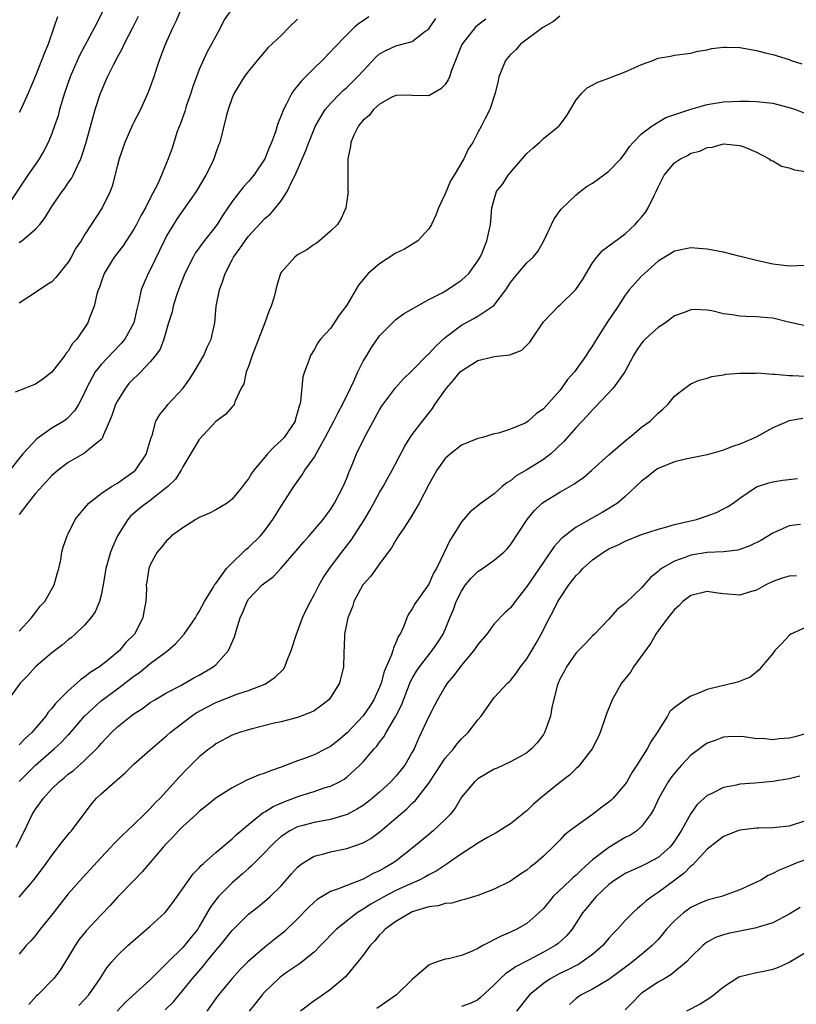
# Model space of a CAD drawing. Units: inches. Extents: x 2577000 to 2580000, y 1533000 to 1536000.
# Drawn here: x 2577095 to 2577190, y 1533204 to 1533324 of the extents above; entities that cross this region are included whole.
import ezdxf

# ---------------------------------------------------------------- set-up
doc = ezdxf.new("R2010")
doc.units = ezdxf.units.IN
doc.header["$MEASUREMENT"] = 0
doc.layers.add('LD25771533_2ft', color=9, linetype='Continuous')

msp = doc.modelspace()

# ---------------------------------------------------------------- linework, layer by layer
at = {"layer": 'LD25771533_2ft'}
for points, elevation in [([(2577105.22, 1533325), (2577104.21, 1533323), (2577102.38, 1533319.62), (2577101.23, 1533317), (2577100.54, 1533315), (2577099.95, 1533313), (2577099.75, 1533312.25), (2577099.33, 1533311), (2577099, 1533310.07), (2577098.54, 1533309), (2577098.02, 1533307.98), (2577097.43, 1533307), (2577097, 1533306.35), (2577096.05, 1533305), (2577093.4, 1533301)], 7430), ([(2577121, 1533325.33), (2577120.04, 1533323.96), (2577119.59, 1533323), (2577119, 1533321.98), (2577118.5, 1533321), (2577117.95, 1533320.05), (2577117, 1533317.91), (2577116.65, 1533317), (2577116.2, 1533315.8), (2577115.96, 1533315), (2577115.41, 1533313.41), (2577115.22, 1533312.78), (2577114.69, 1533311.31), (2577114.31, 1533310.31), (2577113.89, 1533309), (2577113.69, 1533308.31), (2577113.2, 1533307), (2577113, 1533306.51), (2577112.38, 1533305), (2577111.88, 1533303.88), (2577111, 1533302.21), (2577110.41, 1533301), (2577109.9, 1533300.1), (2577109.33, 1533299), (2577109, 1533298.42), (2577107.65, 1533296.35), (2577106.61, 1533295), (2577105.37, 1533293), (2577105, 1533291.96), (2577104.77, 1533291.23), (2577104.66, 1533291), (2577104.49, 1533290.49), (2577104.16, 1533289), (2577103.58, 1533287.58), (2577103.37, 1533287), (2577102.04, 1533285), (2577101.52, 1533284.48), (2577101, 1533283.53), (2577100.73, 1533283.27), (2577100.59, 1533283), (2577099, 1533280.97), (2577097.9, 1533280.1), (2577097, 1533279.51), (2577095.76, 1533279), (2577094.53, 1533278.53)], 7436), ([(2577114.66, 1533325), (2577114.18, 1533323.82), (2577113.76, 1533323), (2577113, 1533321.32), (2577112.75, 1533320.75), (2577112.1, 1533319), (2577111.63, 1533317.63), (2577111.43, 1533317), (2577110.81, 1533315.19), (2577109.8, 1533313), (2577109, 1533311.48), (2577108.85, 1533311.15), (2577107.91, 1533309), (2577107.21, 1533307), (2577107, 1533306.22), (2577106.35, 1533303.65), (2577106.1, 1533303), (2577105.15, 1533301), (2577103, 1533297.72), (2577102.56, 1533297), (2577101.92, 1533296.08), (2577101.35, 1533295), (2577101, 1533294.38), (2577099.49, 1533292.51), (2577099, 1533291.97), (2577098.4, 1533291.6), (2577097, 1533290.7), (2577095, 1533289.39)], 7434), ([(2577151.97, 1533324.03), (2577151, 1533323.31), (2577150.69, 1533323), (2577149.04, 1533320.96), (2577147.78, 1533317.78), (2577147.53, 1533317), (2577147.38, 1533316.62), (2577147, 1533316.07), (2577146.47, 1533315.53), (2577145, 1533314.68), (2577143, 1533314.73), (2577142.75, 1533314.75), (2577141, 1533314.74), (2577140.51, 1533314.51), (2577139, 1533313.67), (2577138.25, 1533313), (2577137.73, 1533312.27), (2577137, 1533311.7), (2577136.44, 1533311), (2577135.88, 1533309.88), (2577135.49, 1533309), (2577135.47, 1533308.53), (2577135.15, 1533307), (2577135.12, 1533305.12), (2577135.15, 1533305), (2577135.14, 1533303.14), (2577135.18, 1533303), (2577134.87, 1533301), (2577134.3, 1533299.7), (2577133.85, 1533299), (2577133, 1533298.17), (2577131.69, 1533297), (2577131.29, 1533296.71), (2577131, 1533296.54), (2577130.12, 1533295.88), (2577129, 1533295.26), (2577128.65, 1533295), (2577127, 1533293.14), (2577126.91, 1533293), (2577126.48, 1533291.52), (2577126.14, 1533290.14), (2577125.79, 1533289), (2577125.51, 1533288.5), (2577125.01, 1533287), (2577123.46, 1533283), (2577123, 1533281.65), (2577122.71, 1533281), (2577122.44, 1533279.56), (2577122.12, 1533279), (2577121.33, 1533277.33), (2577121.25, 1533277), (2577121.14, 1533276.86), (2577121, 1533276.74), (2577120.19, 1533275.81), (2577119, 1533274.95), (2577117, 1533272.73), (2577115, 1533269.4), (2577114.78, 1533269), (2577114.1, 1533267.9), (2577113.17, 1533267), (2577111, 1533265.32), (2577110.56, 1533265), (2577109.69, 1533264.31), (2577108.6, 1533263.4), (2577108.26, 1533263), (2577107.03, 1533261), (2577106.39, 1533259.61), (2577106.17, 1533259), (2577105.85, 1533257.85), (2577105.58, 1533257), (2577105.25, 1533255), (2577105, 1533253.76), (2577104.81, 1533253), (2577104.28, 1533251.72), (2577103.77, 1533251), (2577103, 1533250.1), (2577101.86, 1533249), (2577101.4, 1533248.6), (2577101, 1533248.29), (2577100.31, 1533247.69), (2577099, 1533246.7), (2577097.02, 1533245), (2577096.05, 1533243.95), (2577095.12, 1533243), (2577093.68, 1533241)], 7444), ([(2577129, 1533324.03), (2577127.93, 1533323), (2577127, 1533322.06), (2577125.42, 1533320.58), (2577124.05, 1533319), (2577123, 1533317.7), (2577122.49, 1533317), (2577121.24, 1533315), (2577121, 1533314.42), (2577120.51, 1533313), (2577120.31, 1533312.31), (2577119.5, 1533309), (2577119.34, 1533308.66), (2577119, 1533307.72), (2577118.78, 1533307), (2577118.59, 1533306.59), (2577117.8, 1533305), (2577116.61, 1533303), (2577114.3, 1533299.7), (2577113.84, 1533299), (2577113, 1533297.59), (2577112.69, 1533297), (2577111, 1533293.43), (2577110.76, 1533293), (2577110.21, 1533291.79), (2577109.9, 1533291), (2577109.63, 1533289.63), (2577109.36, 1533288.64), (2577109, 1533287), (2577107.91, 1533285), (2577107.51, 1533284.49), (2577106.51, 1533283.49), (2577105, 1533281.89), (2577104.3, 1533281), (2577103.23, 1533279), (2577103, 1533278.44), (2577102.26, 1533277), (2577101.77, 1533276.23), (2577101, 1533275.44), (2577100.77, 1533275.23), (2577100.44, 1533275), (2577099, 1533274.12), (2577097.16, 1533272.84), (2577095.46, 1533271), (2577093.85, 1533269)], 7438), ([(2577095, 1533296.78), (2577095.34, 1533297), (2577097, 1533298.42), (2577097.54, 1533299), (2577098.18, 1533299.82), (2577099, 1533301.17), (2577100.27, 1533303), (2577100.58, 1533303.42), (2577101, 1533304.05), (2577101.39, 1533304.61), (2577101.6, 1533305), (2577102.07, 1533306.07), (2577102.53, 1533307), (2577102.66, 1533307.34), (2577103.14, 1533308.86), (2577104.3, 1533313), (2577104.94, 1533315), (2577105, 1533315.16), (2577105.56, 1533316.44), (2577105.79, 1533317), (2577106.55, 1533318.55), (2577107, 1533319.4), (2577107.58, 1533320.42), (2577107.84, 1533321), (2577108.88, 1533323), (2577109.59, 1533324.41)], 7432), ([(2577161, 1533324.39), (2577160.25, 1533323.75), (2577158.92, 1533323), (2577156.19, 1533321), (2577155.66, 1533320.34), (2577155, 1533319.72), (2577154.38, 1533319), (2577153.91, 1533317.91), (2577153.56, 1533317), (2577153.5, 1533316.5), (2577153.12, 1533315), (2577152.48, 1533313), (2577151.9, 1533311.9), (2577151.45, 1533311), (2577151, 1533310.19), (2577150.4, 1533309), (2577149.81, 1533308.19), (2577149.28, 1533307), (2577148.1, 1533305), (2577147.68, 1533304.32), (2577147, 1533302.72), (2577146.19, 1533301), (2577145.87, 1533300.13), (2577145.34, 1533299), (2577145, 1533298.46), (2577143.69, 1533297), (2577142.04, 1533295.96), (2577141, 1533295.48), (2577139, 1533294.2), (2577137.63, 1533293), (2577136.44, 1533291.56), (2577135, 1533289.15), (2577134.09, 1533287.91), (2577133.45, 1533287), (2577133, 1533286.31), (2577131.8, 1533285), (2577131.47, 1533284.53), (2577131, 1533283.67), (2577130.57, 1533283), (2577130.37, 1533282.37), (2577129.84, 1533281), (2577129.62, 1533280.38), (2577129.37, 1533277.37), (2577129.26, 1533277), (2577129.18, 1533276.82), (2577129, 1533276.1), (2577128.74, 1533275.26), (2577128.68, 1533275), (2577127.36, 1533273), (2577127, 1533272.61), (2577126.15, 1533271.85), (2577125.34, 1533271), (2577125, 1533270.61), (2577123.65, 1533269), (2577123.38, 1533268.62), (2577123, 1533267.95), (2577122.57, 1533267.43), (2577122.29, 1533267), (2577121, 1533265.46), (2577120.39, 1533265), (2577119, 1533264.18), (2577118.23, 1533263.77), (2577117, 1533263.23), (2577116.86, 1533263.14), (2577116.58, 1533263), (2577115, 1533261.97), (2577113.61, 1533261), (2577113.32, 1533260.68), (2577113, 1533260.39), (2577112.4, 1533259.6), (2577111.85, 1533259), (2577111, 1533257.47), (2577110.82, 1533257), (2577110.6, 1533255.4), (2577110.53, 1533255), (2577110.54, 1533254.54), (2577110.49, 1533253), (2577110.22, 1533251.78), (2577110.11, 1533251), (2577109.07, 1533249), (2577108.04, 1533247.96), (2577107.26, 1533247), (2577105.73, 1533245.73), (2577104.82, 1533245), (2577103.69, 1533244.31), (2577103, 1533243.75), (2577102.54, 1533243.46), (2577102.04, 1533243), (2577101, 1533242.1), (2577099.45, 1533240.55), (2577099, 1533239.93), (2577098.54, 1533239.46), (2577098.25, 1533239), (2577096.57, 1533237), (2577095.73, 1533236.27), (2577095, 1533235.48)], 7446), ([(2577137.68, 1533324.32), (2577137, 1533323.84), (2577136.49, 1533323.51), (2577135.9, 1533323), (2577135, 1533322.14), (2577133.46, 1533320.54), (2577133, 1533320.04), (2577131.98, 1533319), (2577131, 1533318.07), (2577129.47, 1533316.53), (2577129, 1533315.9), (2577128.58, 1533315.42), (2577128.31, 1533315), (2577127.62, 1533313.62), (2577127.27, 1533313), (2577127, 1533312.29), (2577126.62, 1533311.38), (2577126.51, 1533311), (2577126.28, 1533310.28), (2577125.8, 1533309), (2577125.56, 1533308.44), (2577124.99, 1533307), (2577123.66, 1533305), (2577123, 1533304.22), (2577122.41, 1533303.59), (2577121, 1533301.78), (2577120.5, 1533301), (2577119.88, 1533300.12), (2577119.19, 1533299), (2577117.35, 1533296.65), (2577117, 1533296.15), (2577116.51, 1533295.49), (2577116.23, 1533295), (2577115.24, 1533293), (2577114.47, 1533291), (2577114.19, 1533290.19), (2577113.82, 1533289), (2577113.67, 1533288.33), (2577113.24, 1533287), (2577112.66, 1533285), (2577112.21, 1533283.79), (2577111.67, 1533283), (2577111, 1533282.22), (2577109.87, 1533281), (2577109.43, 1533280.57), (2577109, 1533280.18), (2577108.41, 1533279.59), (2577107.97, 1533279), (2577107, 1533277.46), (2577106.77, 1533277), (2577106.31, 1533275.69), (2577106.02, 1533275), (2577105.25, 1533273.25), (2577105.13, 1533272.87), (2577105, 1533272.74), (2577103.57, 1533271.57), (2577103, 1533271.07), (2577101, 1533269.96), (2577099.75, 1533269), (2577099, 1533268.35), (2577098.36, 1533267.64), (2577097, 1533266.16), (2577096.06, 1533265), (2577095, 1533263.59)], 7440), ([(2577099.68, 1533324.32), (2577099.25, 1533323), (2577098.55, 1533321), (2577098.08, 1533319.92), (2577097.74, 1533319), (2577097, 1533317.12), (2577096.09, 1533315), (2577095.19, 1533313), (2577095, 1533312.63)], 7428), ([(2577095, 1533249.38), (2577096.52, 1533251), (2577096.71, 1533251.29), (2577097, 1533251.65), (2577097.59, 1533252.41), (2577098.14, 1533253), (2577099.29, 1533255), (2577099.63, 1533256.37), (2577099.85, 1533257), (2577100.08, 1533258.08), (2577100.21, 1533259), (2577100.39, 1533259.61), (2577100.86, 1533261), (2577101, 1533261.25), (2577101.86, 1533263), (2577102.36, 1533263.64), (2577103, 1533264.37), (2577103.51, 1533265), (2577105, 1533266.14), (2577106.29, 1533267), (2577106.73, 1533267.27), (2577107, 1533267.42), (2577107.91, 1533268.09), (2577109, 1533268.83), (2577109.19, 1533269), (2577110.55, 1533271), (2577110.63, 1533271.37), (2577111.14, 1533273), (2577111.24, 1533273.24), (2577111.69, 1533275), (2577112.19, 1533275.81), (2577113, 1533276.78), (2577113.15, 1533277), (2577115, 1533278.98), (2577115.84, 1533280.16), (2577116.38, 1533281), (2577117.56, 1533283), (2577117.97, 1533284.03), (2577118.45, 1533285), (2577118.88, 1533287), (2577119.06, 1533289), (2577119.45, 1533291), (2577119.89, 1533292.11), (2577120.14, 1533293), (2577121, 1533294.68), (2577121.17, 1533295), (2577121.96, 1533296.04), (2577122.58, 1533297), (2577123, 1533297.55), (2577125, 1533299.72), (2577125.7, 1533300.3), (2577126.3, 1533301), (2577127, 1533301.88), (2577127.73, 1533303), (2577128.32, 1533304.32), (2577128.68, 1533305), (2577130, 1533308), (2577130.35, 1533309), (2577131.17, 1533311), (2577132.38, 1533313), (2577133, 1533313.73), (2577134.24, 1533315), (2577134.62, 1533315.38), (2577135, 1533315.7), (2577136.32, 1533317), (2577137, 1533317.75), (2577138.58, 1533319.42), (2577139, 1533319.79), (2577139.78, 1533320.22), (2577141, 1533320.8), (2577141.17, 1533320.83), (2577143, 1533321.32), (2577144.51, 1533322.51), (2577145, 1533322.87), (2577145.89, 1533324.11)], 7442), ([(2577094.99, 1533231.01), (2577096.99, 1533233), (2577099.28, 1533235), (2577100.17, 1533235.82), (2577101, 1533236.71), (2577101.15, 1533236.85), (2577102.99, 1533239.01), (2577105, 1533240.86), (2577107, 1533242.33), (2577107.89, 1533243), (2577109, 1533243.87), (2577109.68, 1533244.32), (2577111, 1533245.41), (2577112.65, 1533246.65), (2577113.14, 1533247), (2577114.15, 1533247.85), (2577115.16, 1533249), (2577116.54, 1533251), (2577116.7, 1533251.3), (2577117, 1533251.75), (2577117.65, 1533253), (2577118.69, 1533254.69), (2577118.91, 1533255.09), (2577119, 1533255.18), (2577120.33, 1533257), (2577121, 1533257.72), (2577122.36, 1533259), (2577122.67, 1533259.33), (2577123, 1533259.57), (2577124.46, 1533261), (2577125, 1533261.65), (2577125.98, 1533263), (2577127, 1533264.63), (2577128.53, 1533267), (2577129.56, 1533268.44), (2577129.88, 1533269), (2577131, 1533270.57), (2577131.25, 1533271), (2577131.54, 1533271.54), (2577132.38, 1533273), (2577133.43, 1533275), (2577133.95, 1533276.05), (2577134.47, 1533277), (2577135.45, 1533279), (2577135.87, 1533279.87), (2577136.36, 1533281), (2577137, 1533282.29), (2577137.44, 1533283), (2577138.02, 1533283.98), (2577139, 1533285.38), (2577141, 1533287.37), (2577141.92, 1533288.08), (2577145, 1533289.83), (2577146.66, 1533290.66), (2577147.24, 1533291), (2577148.28, 1533291.72), (2577149, 1533292.17), (2577149.89, 1533293), (2577151, 1533294.53), (2577151.28, 1533295), (2577151.51, 1533295.51), (2577152.1, 1533297), (2577152.43, 1533298.43), (2577152.53, 1533299), (2577152.58, 1533299.42), (2577152.72, 1533301), (2577153, 1533302.05), (2577153.29, 1533303), (2577154.04, 1533303.96), (2577154.69, 1533305), (2577156.69, 1533307.31), (2577157, 1533307.65), (2577157.71, 1533308.29), (2577158.52, 1533309), (2577159, 1533309.46), (2577160.94, 1533311), (2577161.81, 1533312.19), (2577163, 1533314.19), (2577163.69, 1533315), (2577164.36, 1533315.64), (2577165.64, 1533316.36), (2577167, 1533316.83), (2577167.4, 1533317), (2577169, 1533317.6), (2577170.08, 1533318.08), (2577171, 1533318.5), (2577172.38, 1533319), (2577173, 1533319.26), (2577174.5, 1533319.5), (2577175, 1533319.64), (2577177, 1533319.9), (2577177.87, 1533320.13), (2577179, 1533320.3), (2577179.56, 1533320.44), (2577181, 1533320.62), (2577181.37, 1533320.63), (2577183, 1533320.57), (2577185, 1533320.22), (2577186.06, 1533319.94), (2577187, 1533319.73), (2577189, 1533319.11), (2577189.26, 1533319), (2577190.57, 1533318.57)], 7448), ([(2577094.65, 1533223), (2577095.66, 1533225), (2577096.61, 1533227), (2577097, 1533227.65), (2577097.58, 1533228.42), (2577097.96, 1533229), (2577099, 1533230.14), (2577099.88, 1533231), (2577100.52, 1533231.48), (2577101, 1533231.91), (2577101.62, 1533232.38), (2577103, 1533233.57), (2577104.46, 1533235), (2577104.72, 1533235.28), (2577105, 1533235.64), (2577105.66, 1533236.34), (2577106.26, 1533237), (2577107, 1533237.71), (2577108.62, 1533239), (2577108.85, 1533239.15), (2577109, 1533239.28), (2577110.06, 1533239.94), (2577111, 1533240.64), (2577111.58, 1533241), (2577113, 1533241.82), (2577114.75, 1533242.75), (2577116.35, 1533243.65), (2577117, 1533243.99), (2577118.7, 1533245), (2577119, 1533245.26), (2577120.55, 1533247), (2577121.31, 1533248.69), (2577121.52, 1533249.52), (2577121.99, 1533251), (2577122.3, 1533251.7), (2577122.83, 1533253), (2577123, 1533253.25), (2577124.69, 1533255), (2577125, 1533255.27), (2577126.02, 1533255.98), (2577127, 1533257.03), (2577128.83, 1533259.17), (2577129.74, 1533260.26), (2577130.39, 1533261), (2577132.11, 1533263), (2577133, 1533264.22), (2577133.5, 1533265), (2577134.54, 1533267), (2577135, 1533268.05), (2577135.26, 1533268.74), (2577135.66, 1533269.66), (2577136.2, 1533271), (2577137.15, 1533273), (2577139, 1533276.38), (2577139.24, 1533276.76), (2577140.93, 1533279.07), (2577141.9, 1533280.1), (2577143, 1533281.15), (2577144.88, 1533283.12), (2577145, 1533283.22), (2577145.86, 1533284.14), (2577147, 1533285.18), (2577149, 1533286.71), (2577149.52, 1533287), (2577150.5, 1533287.5), (2577151, 1533287.8), (2577152.84, 1533289), (2577153, 1533289.14), (2577154.4, 1533291), (2577155, 1533291.89), (2577155.49, 1533292.51), (2577155.89, 1533293), (2577157, 1533294.29), (2577157.77, 1533295), (2577158.31, 1533295.69), (2577159.07, 1533297), (2577160.33, 1533299.67), (2577161.16, 1533300.84), (2577163, 1533302.59), (2577163.5, 1533303), (2577164.36, 1533303.64), (2577165, 1533304.01), (2577165.58, 1533304.42), (2577167, 1533305.47), (2577168.45, 1533307), (2577169, 1533307.67), (2577169.52, 1533308.48), (2577169.98, 1533309), (2577171, 1533310.03), (2577172.27, 1533311), (2577173, 1533311.48), (2577173.95, 1533312.05), (2577177, 1533313.06), (2577179, 1533313.62), (2577181, 1533313.94), (2577182, 1533314), (2577183, 1533314.03), (2577184.03, 1533314.03), (2577185, 1533314), (2577187, 1533313.78), (2577187.61, 1533313.61), (2577189, 1533313.27), (2577189.8, 1533313), (2577191, 1533312.52)], 7450), ([(2577095, 1533216.91), (2577096.88, 1533219.12), (2577098.32, 1533221), (2577099, 1533222), (2577099.78, 1533223), (2577100.29, 1533223.71), (2577101.2, 1533224.8), (2577101.38, 1533225), (2577103.8, 1533228.2), (2577104.45, 1533229), (2577105, 1533229.51), (2577106.69, 1533231), (2577106.87, 1533231.13), (2577107, 1533231.27), (2577107.93, 1533232.07), (2577109, 1533233.14), (2577111, 1533234.87), (2577112.13, 1533235.87), (2577113, 1533236.59), (2577113.45, 1533237), (2577116.06, 1533239), (2577116.61, 1533239.39), (2577117.91, 1533240.09), (2577119, 1533240.66), (2577121.7, 1533241.7), (2577123, 1533242.11), (2577125, 1533242.89), (2577125.22, 1533243), (2577126.26, 1533243.74), (2577127.27, 1533244.73), (2577127.44, 1533245), (2577127.69, 1533245.69), (2577128.23, 1533247), (2577128.85, 1533249), (2577129, 1533249.34), (2577129.6, 1533251), (2577130.04, 1533251.96), (2577130.56, 1533253), (2577131, 1533253.79), (2577131.62, 1533255), (2577132.12, 1533255.88), (2577132.88, 1533257), (2577134.38, 1533259), (2577135.53, 1533260.47), (2577137.16, 1533263), (2577137.85, 1533264.15), (2577139, 1533266.28), (2577139.44, 1533267), (2577139.99, 1533268.01), (2577140.56, 1533269), (2577142.08, 1533271.92), (2577142.75, 1533273), (2577143, 1533273.36), (2577144.23, 1533275), (2577145, 1533275.98), (2577145.46, 1533276.54), (2577145.76, 1533277), (2577147.16, 1533279), (2577148.01, 1533279.99), (2577148.86, 1533281), (2577149, 1533281.14), (2577151, 1533282.39), (2577153, 1533282.87), (2577154.91, 1533283.09), (2577156.37, 1533283.63), (2577157.36, 1533284.64), (2577157.58, 1533285), (2577159, 1533287.1), (2577160.85, 1533289), (2577161, 1533289.12), (2577162.96, 1533291.04), (2577163.76, 1533292.24), (2577165, 1533294.31), (2577165.53, 1533295), (2577166.2, 1533295.8), (2577169, 1533297.85), (2577170.2, 1533299), (2577170.57, 1533299.43), (2577171, 1533299.88), (2577171.49, 1533300.51), (2577171.81, 1533301), (2577172.53, 1533302.53), (2577172.77, 1533303), (2577173, 1533303.53), (2577173.76, 1533305), (2577175, 1533306.49), (2577175.74, 1533307), (2577176.58, 1533307.42), (2577177, 1533307.67), (2577178.09, 1533307.91), (2577179, 1533308.38), (2577179.59, 1533308.41), (2577181, 1533308.84), (2577183, 1533308.63), (2577183.6, 1533308.4), (2577185, 1533307.8), (2577186.55, 1533307), (2577186.79, 1533306.79), (2577187, 1533306.73), (2577188.09, 1533306.09), (2577189, 1533305.91), (2577189.65, 1533305.65), (2577191, 1533305.45)], 7452), ([(2577191, 1533293.99), (2577189, 1533293.91), (2577187, 1533294.14), (2577185, 1533294.59), (2577184.69, 1533294.69), (2577183.41, 1533295), (2577183.09, 1533295.09), (2577182.87, 1533295.13), (2577181, 1533295.61), (2577180.28, 1533295.72), (2577179, 1533295.99), (2577177.95, 1533296.05), (2577177, 1533296.13), (2577175, 1533295.73), (2577174.57, 1533295.43), (2577173, 1533294.49), (2577171.33, 1533293), (2577171, 1533292.68), (2577170.19, 1533291.81), (2577169.49, 1533291), (2577169, 1533290.35), (2577168.12, 1533289), (2577166.74, 1533287), (2577165.47, 1533285), (2577165, 1533284.17), (2577164.52, 1533283.48), (2577164.24, 1533283), (2577163, 1533281.28), (2577162.8, 1533281), (2577161.96, 1533280.05), (2577161.22, 1533279), (2577161, 1533278.73), (2577159, 1533276.5), (2577158.12, 1533275.88), (2577157.16, 1533275), (2577157, 1533274.88), (2577156.76, 1533274.76), (2577155, 1533274), (2577153.54, 1533273.54), (2577153, 1533273.44), (2577151.55, 1533273), (2577151, 1533272.86), (2577149, 1533272.04), (2577147.67, 1533271), (2577147, 1533270.43), (2577145.98, 1533269), (2577145, 1533267.27), (2577143.82, 1533265), (2577142.79, 1533263.2), (2577141.95, 1533261.95), (2577141.33, 1533261), (2577141.21, 1533260.79), (2577141, 1533260.47), (2577140.46, 1533259.54), (2577140.05, 1533259), (2577139, 1533257.57), (2577137.93, 1533256.07), (2577136.97, 1533255), (2577135.87, 1533253), (2577135.68, 1533252.32), (2577135.14, 1533251), (2577134.74, 1533249), (2577134.69, 1533247.31), (2577134.65, 1533247), (2577134.63, 1533246.63), (2577134.62, 1533245), (2577134.12, 1533243), (2577133, 1533241.25), (2577132.8, 1533241), (2577131.78, 1533240.22), (2577131, 1533239.66), (2577130.58, 1533239.42), (2577129, 1533238.82), (2577127, 1533238.31), (2577126.13, 1533238.13), (2577123.46, 1533237.46), (2577123, 1533237.34), (2577121.89, 1533237), (2577121, 1533236.66), (2577119, 1533235.6), (2577118.67, 1533235.33), (2577118.21, 1533235), (2577117, 1533234.04), (2577115.46, 1533232.54), (2577114.48, 1533231.52), (2577113, 1533229.85), (2577112.22, 1533229), (2577111.6, 1533228.4), (2577111, 1533227.72), (2577110.62, 1533227.38), (2577110.28, 1533227), (2577109, 1533225.77), (2577108.2, 1533225), (2577107.57, 1533224.43), (2577106.57, 1533223.43), (2577106.19, 1533223), (2577105, 1533221.76), (2577102.72, 1533219.28), (2577101, 1533217.32), (2577099.97, 1533216.03), (2577099, 1533214.76), (2577097.59, 1533213), (2577097.34, 1533212.66), (2577097, 1533212.25), (2577096.42, 1533211.58), (2577095.85, 1533211), (2577095, 1533209.97)], 7454), ([(2577191, 1533286.62), (2577188.93, 1533287.07), (2577187, 1533287.55), (2577186.41, 1533287.59), (2577185, 1533287.72), (2577183.75, 1533287.75), (2577183, 1533287.78), (2577182.04, 1533287.96), (2577181, 1533288.08), (2577179.57, 1533288.43), (2577179, 1533288.53), (2577177.4, 1533288.6), (2577177, 1533288.58), (2577176.3, 1533288.3), (2577175, 1533287.82), (2577173.89, 1533287), (2577173, 1533286.43), (2577171.44, 1533285), (2577171.22, 1533284.78), (2577171, 1533284.5), (2577170.38, 1533283.62), (2577170.02, 1533283), (2577168.96, 1533281), (2577167.51, 1533279), (2577165.32, 1533276.68), (2577165, 1533276.38), (2577164.36, 1533275.64), (2577163, 1533274.21), (2577161.49, 1533272.51), (2577159.9, 1533271), (2577159, 1533270.3), (2577157, 1533269.03), (2577155.69, 1533268.3), (2577155, 1533267.69), (2577154.54, 1533267.46), (2577153.98, 1533267), (2577153, 1533266.1), (2577151.42, 1533265), (2577150.08, 1533263.92), (2577149, 1533262.71), (2577147.96, 1533261), (2577147.57, 1533260.43), (2577146.86, 1533258.87), (2577145.94, 1533257), (2577145.58, 1533256.42), (2577145, 1533255.08), (2577143.31, 1533252.69), (2577143, 1533252.08), (2577142.55, 1533251.45), (2577142.34, 1533251), (2577141.96, 1533249.96), (2577141.5, 1533249), (2577141.29, 1533248.71), (2577141, 1533247.93), (2577140.69, 1533247.31), (2577140.63, 1533247), (2577140.47, 1533246.47), (2577139.57, 1533244.43), (2577139.18, 1533243), (2577139, 1533242.53), (2577138.3, 1533241), (2577137.8, 1533240.2), (2577137, 1533239.05), (2577135.05, 1533236.95), (2577133.96, 1533236.04), (2577133, 1533235.29), (2577132.46, 1533235), (2577131, 1533234.28), (2577129.82, 1533233.82), (2577129, 1533233.53), (2577127, 1533232.76), (2577125.67, 1533232.33), (2577125, 1533232.04), (2577124.22, 1533231.78), (2577122.82, 1533231.18), (2577121, 1533230.26), (2577119.01, 1533228.99), (2577117.91, 1533228.09), (2577117, 1533227.37), (2577116.62, 1533227), (2577115, 1533225.54), (2577114.46, 1533225), (2577113.76, 1533224.24), (2577113, 1533223.47), (2577112.57, 1533223), (2577110.02, 1533219.98), (2577109.03, 1533219), (2577107, 1533216.89), (2577106.1, 1533215.9), (2577105, 1533214.77), (2577103.18, 1533212.82), (2577102.31, 1533211.69), (2577101.85, 1533211), (2577101, 1533209.58), (2577100, 1533208), (2577099.25, 1533207), (2577097.3, 1533205), (2577097.14, 1533204.86), (2577096.17, 1533203.83)], 7456), ([(2577102.3, 1533203.7), (2577103, 1533204.41), (2577103.53, 1533205), (2577104.9, 1533207), (2577105.72, 1533208.28), (2577106.3, 1533209), (2577107, 1533209.8), (2577108.27, 1533211), (2577111, 1533213.35), (2577112.79, 1533215), (2577113, 1533215.22), (2577113.76, 1533216.24), (2577114.3, 1533217), (2577115, 1533217.96), (2577116.26, 1533219.74), (2577117, 1533220.47), (2577117.24, 1533220.76), (2577117.52, 1533221), (2577119, 1533222.35), (2577121, 1533224.03), (2577121.49, 1533224.51), (2577123, 1533225.77), (2577124.78, 1533227.22), (2577125, 1533227.32), (2577126.01, 1533227.99), (2577127.42, 1533228.58), (2577129.28, 1533229.28), (2577131, 1533229.82), (2577132.23, 1533230.23), (2577133, 1533230.46), (2577134.1, 1533231), (2577134.69, 1533231.31), (2577135, 1533231.53), (2577136.6, 1533233), (2577137, 1533233.42), (2577138.34, 1533235), (2577138.66, 1533235.34), (2577139, 1533235.82), (2577139.52, 1533236.48), (2577139.8, 1533237), (2577141, 1533238.98), (2577141.68, 1533240.32), (2577142.79, 1533243.21), (2577143, 1533243.6), (2577143.51, 1533244.49), (2577143.86, 1533245), (2577145, 1533246.47), (2577145.44, 1533247), (2577146.07, 1533247.93), (2577146.75, 1533249), (2577147, 1533249.55), (2577147.59, 1533251), (2577148.01, 1533251.99), (2577148.35, 1533253), (2577149, 1533254.26), (2577149.51, 1533255), (2577150.17, 1533255.83), (2577151, 1533256.66), (2577151.56, 1533257), (2577153, 1533258.01), (2577154.16, 1533259), (2577154.58, 1533259.42), (2577155, 1533259.91), (2577157.03, 1533263), (2577157.91, 1533264.09), (2577158.86, 1533265), (2577159, 1533265.11), (2577161, 1533266.31), (2577162.72, 1533267.28), (2577163, 1533267.51), (2577163.88, 1533268.12), (2577164.92, 1533269), (2577167, 1533270.88), (2577169.21, 1533272.79), (2577169.51, 1533273), (2577171, 1533274.26), (2577172.03, 1533275), (2577172.54, 1533275.46), (2577173, 1533275.97), (2577173.57, 1533276.43), (2577174.21, 1533277), (2577175, 1533278.02), (2577176.27, 1533279), (2577177, 1533279.53), (2577178, 1533280), (2577179, 1533280.23), (2577179.56, 1533280.44), (2577181, 1533280.64), (2577181.28, 1533280.72), (2577183, 1533280.86), (2577184.85, 1533280.85), (2577185.12, 1533280.88), (2577187, 1533280.7), (2577187.28, 1533280.72), (2577189, 1533280.56), (2577189.43, 1533280.57), (2577191, 1533280.48)], 7458), ([(2577190.68, 1533275.32), (2577189, 1533275.03), (2577187, 1533274.16), (2577184.88, 1533273), (2577183, 1533272.19), (2577182.1, 1533271.9), (2577181, 1533271.43), (2577179, 1533270.87), (2577176.34, 1533270.34), (2577175, 1533270.01), (2577173, 1533269.22), (2577172.67, 1533269), (2577171.77, 1533268.23), (2577171, 1533267.68), (2577169, 1533265.79), (2577168.07, 1533265), (2577167, 1533264.32), (2577166.17, 1533263.83), (2577164.87, 1533263.13), (2577163, 1533262.04), (2577161.27, 1533260.73), (2577160.32, 1533259.68), (2577159, 1533257.79), (2577158.49, 1533257), (2577157.87, 1533256.13), (2577157, 1533254.8), (2577155.54, 1533253), (2577155, 1533252.21), (2577154.34, 1533251.66), (2577153, 1533250.26), (2577152.1, 1533249), (2577151, 1533247.75), (2577150.52, 1533247), (2577149, 1533245.2), (2577148.06, 1533243.94), (2577147.25, 1533243), (2577147, 1533242.62), (2577146.06, 1533241), (2577145.71, 1533240.29), (2577145, 1533238.97), (2577143.75, 1533236.25), (2577143.21, 1533235), (2577143, 1533234.59), (2577142.08, 1533233), (2577141.61, 1533232.39), (2577141, 1533231.66), (2577140.38, 1533231), (2577139, 1533229.73), (2577138.16, 1533229), (2577137.52, 1533228.48), (2577137, 1533228.1), (2577136.33, 1533227.67), (2577135.05, 1533227), (2577133, 1533226.37), (2577131, 1533226), (2577129.64, 1533225.64), (2577129, 1533225.48), (2577128.04, 1533225), (2577127, 1533224.31), (2577126.31, 1533223.69), (2577125.61, 1533223), (2577125, 1533222.34), (2577123.33, 1533220.67), (2577123, 1533220.4), (2577122.26, 1533219.74), (2577121, 1533218.67), (2577119.35, 1533217), (2577119, 1533216.57), (2577118.34, 1533215.66), (2577117, 1533213.31), (2577116.81, 1533213), (2577115.99, 1533212.01), (2577115.21, 1533211), (2577115, 1533210.76), (2577113.19, 1533209), (2577111, 1533206.84), (2577107.95, 1533204.05), (2577106.99, 1533203.01)], 7460), ([(2577112.84, 1533203.16), (2577113.85, 1533204.15), (2577114.55, 1533205), (2577115, 1533205.51), (2577116.18, 1533207), (2577117.49, 1533208.51), (2577117.86, 1533209), (2577119, 1533210.4), (2577119.53, 1533211), (2577120.19, 1533211.81), (2577121, 1533212.85), (2577123, 1533214.82), (2577124.22, 1533215.78), (2577125, 1533216.43), (2577125.65, 1533217), (2577127, 1533218.29), (2577128.26, 1533219.74), (2577129, 1533220.55), (2577129.23, 1533220.77), (2577129.54, 1533221), (2577131, 1533221.9), (2577132.19, 1533222.19), (2577133, 1533222.43), (2577135, 1533222.83), (2577137, 1533223.55), (2577137.93, 1533224.07), (2577139.09, 1533224.91), (2577141, 1533226.54), (2577141.5, 1533227), (2577142.32, 1533227.68), (2577143, 1533228.38), (2577143.33, 1533228.67), (2577145, 1533230.81), (2577145.89, 1533232.11), (2577147, 1533233.85), (2577148.02, 1533235), (2577148.44, 1533235.56), (2577149, 1533236.21), (2577149.83, 1533237), (2577151, 1533238.56), (2577151.39, 1533239), (2577152.79, 1533241), (2577153, 1533241.27), (2577154.61, 1533243), (2577154.82, 1533243.18), (2577155, 1533243.36), (2577155.72, 1533244.28), (2577156.2, 1533245), (2577157, 1533246), (2577157.58, 1533247), (2577158.11, 1533247.89), (2577158.73, 1533249), (2577159.75, 1533251), (2577160.18, 1533251.82), (2577160.78, 1533253), (2577161, 1533253.36), (2577162.12, 1533255), (2577163, 1533256.14), (2577163.44, 1533256.56), (2577163.83, 1533257), (2577165, 1533258.05), (2577166.35, 1533259), (2577167, 1533259.39), (2577168.12, 1533259.88), (2577169, 1533260.35), (2577171, 1533261.15), (2577173, 1533261.8), (2577174.09, 1533262.09), (2577175, 1533262.37), (2577177.7, 1533263), (2577179, 1533263.42), (2577180.14, 1533263.86), (2577181, 1533264.28), (2577181.47, 1533264.53), (2577182.17, 1533265), (2577183, 1533265.61), (2577185, 1533266.96), (2577186.54, 1533267.46), (2577187, 1533267.58), (2577188.22, 1533267.78), (2577190.01, 1533267.99)], 7462), ([(2577190.38, 1533262.38), (2577189, 1533262.21), (2577187, 1533261.33), (2577185.56, 1533260.44), (2577184.22, 1533259.78), (2577183, 1533259.33), (2577182.74, 1533259.26), (2577180.97, 1533259.03), (2577179, 1533258.96), (2577177, 1533258.65), (2577176.41, 1533258.41), (2577175, 1533257.92), (2577173.44, 1533257), (2577173.18, 1533256.82), (2577173, 1533256.63), (2577172.07, 1533255.93), (2577171, 1533254.64), (2577169.12, 1533252.88), (2577169, 1533252.72), (2577168, 1533252), (2577167, 1533250.82), (2577165.23, 1533249), (2577165, 1533248.79), (2577164.15, 1533247.85), (2577163, 1533246.72), (2577161.82, 1533245), (2577161.54, 1533244.46), (2577161, 1533243.5), (2577160.79, 1533243), (2577160.69, 1533242.69), (2577160.04, 1533240.04), (2577159.87, 1533239), (2577159.22, 1533237.22), (2577159.15, 1533237), (2577159, 1533236.76), (2577158.26, 1533235.74), (2577157.56, 1533235), (2577157, 1533234.52), (2577155.96, 1533233.96), (2577155, 1533233.4), (2577153.35, 1533232.65), (2577153, 1533232.54), (2577151.89, 1533231.89), (2577151, 1533231.35), (2577150.6, 1533231), (2577149, 1533229.09), (2577148.22, 1533227.78), (2577147.61, 1533227), (2577147, 1533226.38), (2577145.54, 1533225), (2577145, 1533224.57), (2577143.16, 1533223), (2577141, 1533221.31), (2577140.56, 1533221), (2577139.55, 1533220.45), (2577139, 1533220.13), (2577138.21, 1533219.79), (2577137, 1533219.11), (2577135, 1533218.34), (2577133.87, 1533217.87), (2577133, 1533217.61), (2577131.37, 1533216.63), (2577131, 1533216.31), (2577130.34, 1533215.66), (2577129, 1533214.26), (2577127.34, 1533212.66), (2577126.22, 1533211.78), (2577125, 1533210.79), (2577122.91, 1533209), (2577121.95, 1533208.05), (2577121, 1533207), (2577119.33, 1533205), (2577119, 1533204.56), (2577117.91, 1533203)], 7464), ([(2577189.9, 1533256.1), (2577189, 1533256.08), (2577188.17, 1533255.83), (2577187, 1533255.41), (2577186.16, 1533255), (2577185, 1533254.35), (2577184.11, 1533254.11), (2577183, 1533253.77), (2577181, 1533253.92), (2577180.03, 1533254.03), (2577179, 1533254.2), (2577177, 1533253.73), (2577176.03, 1533253), (2577175.55, 1533252.45), (2577175, 1533252.02), (2577174.58, 1533251.42), (2577174.2, 1533251), (2577173, 1533249.39), (2577172.74, 1533249), (2577172.11, 1533247.89), (2577170.02, 1533245), (2577169.62, 1533244.38), (2577168.53, 1533243), (2577167.38, 1533241), (2577166.71, 1533239.29), (2577165.93, 1533237), (2577165.65, 1533236.35), (2577164.95, 1533235), (2577163.43, 1533233), (2577163.22, 1533232.78), (2577163, 1533232.61), (2577162.19, 1533231.81), (2577161, 1533230.89), (2577158.66, 1533229), (2577157.77, 1533228.23), (2577157, 1533227.44), (2577156.73, 1533227.27), (2577156.43, 1533227), (2577155, 1533225.85), (2577153.24, 1533224.76), (2577152.19, 1533224.19), (2577151, 1533223.5), (2577150.71, 1533223.29), (2577149, 1533222.18), (2577147.12, 1533220.88), (2577147, 1533220.82), (2577145.91, 1533220.09), (2577145, 1533219.65), (2577144.61, 1533219.39), (2577143.83, 1533219), (2577142.34, 1533218.34), (2577141, 1533217.71), (2577139.62, 1533217), (2577137.94, 1533216.06), (2577137, 1533215.44), (2577136.27, 1533215), (2577133.75, 1533213), (2577131.81, 1533211), (2577131, 1533210.21), (2577129.23, 1533208.77), (2577127.78, 1533207.78), (2577126.87, 1533207.13), (2577126.71, 1533207), (2577125, 1533205.36), (2577124.67, 1533205), (2577123.95, 1533204.05), (2577123.08, 1533203)], 7466), ([(2577191, 1533249.79), (2577189.23, 1533249), (2577189, 1533248.84), (2577188.13, 1533247.87), (2577187.27, 1533247), (2577187, 1533246.62), (2577185.61, 1533245), (2577185.36, 1533244.64), (2577184.23, 1533243.77), (2577182.82, 1533243.18), (2577182.23, 1533243), (2577181, 1533242.75), (2577180.65, 1533242.65), (2577179, 1533242.26), (2577177.66, 1533241.66), (2577177, 1533241.43), (2577176.32, 1533241), (2577175, 1533240.06), (2577174.45, 1533239.55), (2577174.14, 1533239), (2577173, 1533237.22), (2577172.88, 1533237), (2577172.12, 1533235.88), (2577171.67, 1533235), (2577170.39, 1533233), (2577169.84, 1533232.16), (2577169.19, 1533231), (2577169, 1533230.71), (2577167.52, 1533229), (2577167.26, 1533228.74), (2577167, 1533228.51), (2577166.12, 1533227.88), (2577165, 1533227), (2577163, 1533225.59), (2577162.24, 1533225), (2577161.52, 1533224.48), (2577161, 1533223.87), (2577160.17, 1533223), (2577159, 1533221.91), (2577157.98, 1533221), (2577157.41, 1533220.59), (2577157, 1533220.22), (2577156.26, 1533219.74), (2577155, 1533218.86), (2577153, 1533217.87), (2577151, 1533217.11), (2577149.39, 1533216.61), (2577149, 1533216.56), (2577147.81, 1533216.19), (2577147, 1533216.15), (2577146.14, 1533215.86), (2577145, 1533215.72), (2577143, 1533215.1), (2577142.76, 1533215), (2577141, 1533213.95), (2577139.67, 1533213), (2577139.37, 1533212.63), (2577139, 1533212.3), (2577138.43, 1533211.57), (2577137.85, 1533211), (2577137, 1533209.82), (2577136.36, 1533209), (2577134.83, 1533207.17), (2577133, 1533205.65), (2577131.45, 1533204.55), (2577131, 1533204.25), (2577129.34, 1533203)], 7468), ([(2577191, 1533236.83), (2577189.57, 1533236.43), (2577189, 1533236.3), (2577187.79, 1533236.21), (2577187, 1533236.12), (2577185.75, 1533236.25), (2577185, 1533236.24), (2577183.52, 1533236.48), (2577183, 1533236.52), (2577181.53, 1533236.47), (2577181, 1533236.44), (2577179.96, 1533236.04), (2577179, 1533235.69), (2577178.59, 1533235.41), (2577178.04, 1533235), (2577177, 1533234.25), (2577175.86, 1533233), (2577175, 1533232.04), (2577174.55, 1533231.45), (2577174.24, 1533231), (2577173.09, 1533229), (2577172.43, 1533227.57), (2577172.09, 1533227), (2577171, 1533225.53), (2577170.4, 1533225), (2577169.56, 1533224.44), (2577169, 1533224.17), (2577167, 1533222.98), (2577165, 1533221.48), (2577163.7, 1533220.3), (2577163, 1533219.61), (2577162.66, 1533219.34), (2577162.32, 1533219), (2577160.2, 1533217), (2577159, 1533215.54), (2577158.45, 1533215), (2577157, 1533213.71), (2577155.78, 1533213), (2577155, 1533212.63), (2577153.85, 1533212.15), (2577151.63, 1533211), (2577151, 1533210.63), (2577150.3, 1533210.3), (2577149, 1533209.78), (2577147.4, 1533209.4), (2577147, 1533209.35), (2577146.05, 1533209), (2577145.26, 1533208.74), (2577145, 1533208.6), (2577143, 1533206.87), (2577141.07, 1533205), (2577138.69, 1533203.31)], 7470), ([(2577190.32, 1533231.68), (2577189, 1533231.34), (2577187, 1533231.01), (2577184.82, 1533230.82), (2577183, 1533230.7), (2577182.59, 1533230.59), (2577181, 1533230.29), (2577179.55, 1533229.55), (2577179, 1533229.3), (2577177.79, 1533228.21), (2577177, 1533227.13), (2577175.82, 1533225), (2577175, 1533223.75), (2577174.69, 1533223.31), (2577174.43, 1533223), (2577173, 1533221.74), (2577171.65, 1533221), (2577171, 1533220.67), (2577169.82, 1533220.18), (2577169, 1533219.78), (2577168.51, 1533219.49), (2577167.73, 1533219), (2577167, 1533218.45), (2577165.46, 1533217), (2577165, 1533216.48), (2577164.34, 1533215.66), (2577163.79, 1533215), (2577162.52, 1533213), (2577161.82, 1533212.18), (2577160.77, 1533211.23), (2577160.46, 1533211), (2577159, 1533210.19), (2577157.25, 1533209.25), (2577155.6, 1533208.4), (2577155, 1533207.94), (2577154.41, 1533207.59), (2577153.76, 1533207), (2577153, 1533206.23), (2577151.34, 1533204.66), (2577151, 1533204.4), (2577150.05, 1533203.95), (2577149, 1533203.57)], 7472), ([(2577191, 1533226.23), (2577189, 1533225.57), (2577187.4, 1533225.4), (2577187, 1533225.38), (2577185.31, 1533225.31), (2577185, 1533225.32), (2577183, 1533225.09), (2577182.73, 1533225), (2577181, 1533224.33), (2577180.27, 1533223.73), (2577179, 1533222.77), (2577177.19, 1533220.81), (2577177, 1533220.7), (2577176.18, 1533219.82), (2577175.04, 1533219), (2577173, 1533217.47), (2577172.28, 1533217), (2577171.56, 1533216.44), (2577171, 1533215.92), (2577170.48, 1533215.52), (2577169.93, 1533215), (2577169, 1533214.06), (2577168.04, 1533213), (2577167.53, 1533212.47), (2577167, 1533211.9), (2577166.24, 1533211), (2577165, 1533209.92), (2577163.75, 1533209), (2577163.29, 1533208.71), (2577163, 1533208.58), (2577161.97, 1533208.03), (2577161, 1533207.58), (2577159.93, 1533207), (2577159, 1533206.36), (2577157.31, 1533205), (2577155.73, 1533203)], 7474), ([(2577191, 1533221.47), (2577189.73, 1533221), (2577189.22, 1533220.78), (2577189, 1533220.67), (2577187.79, 1533220.21), (2577187, 1533219.78), (2577186.45, 1533219.55), (2577185.54, 1533219), (2577185, 1533218.73), (2577183, 1533217.81), (2577180.73, 1533217), (2577179, 1533216.55), (2577177.92, 1533216.08), (2577177, 1533215.65), (2577176.12, 1533215), (2577175, 1533214.04), (2577174.03, 1533213), (2577173.57, 1533212.43), (2577173, 1533211.76), (2577172.29, 1533211), (2577171, 1533209.91), (2577169.89, 1533209), (2577169.37, 1533208.63), (2577167, 1533206.85), (2577165, 1533205.69), (2577163.61, 1533205), (2577163, 1533204.56), (2577162.17, 1533203.83)], 7476), ([(2577190.36, 1533215.64), (2577189, 1533214.83), (2577187, 1533213.79), (2577185.24, 1533213.24), (2577185, 1533213.15), (2577183, 1533212.77), (2577181.54, 1533212.46), (2577181, 1533212.33), (2577180.03, 1533211.97), (2577179, 1533211.43), (2577178.74, 1533211.26), (2577178.45, 1533211), (2577177, 1533209.59), (2577176.46, 1533209), (2577174.58, 1533207.42), (2577173.82, 1533207), (2577173, 1533206.52), (2577171, 1533205.18), (2577170.78, 1533205), (2577169.92, 1533204.08), (2577169, 1533203.16)], 7478), ([(2577191, 1533210.13), (2577189, 1533208.95), (2577187.68, 1533208.32), (2577187, 1533208.08), (2577186.13, 1533207.87), (2577185, 1533207.67), (2577183, 1533207.19), (2577182.86, 1533207.14), (2577181, 1533205.93), (2577179.87, 1533205), (2577179.38, 1533204.62), (2577178.15, 1533203.85), (2577176.48, 1533203)], 7480)]:
    msp.add_lwpolyline(points, dxfattribs=dict(at, elevation=elevation))

doc.saveas('drawing.dxf')
